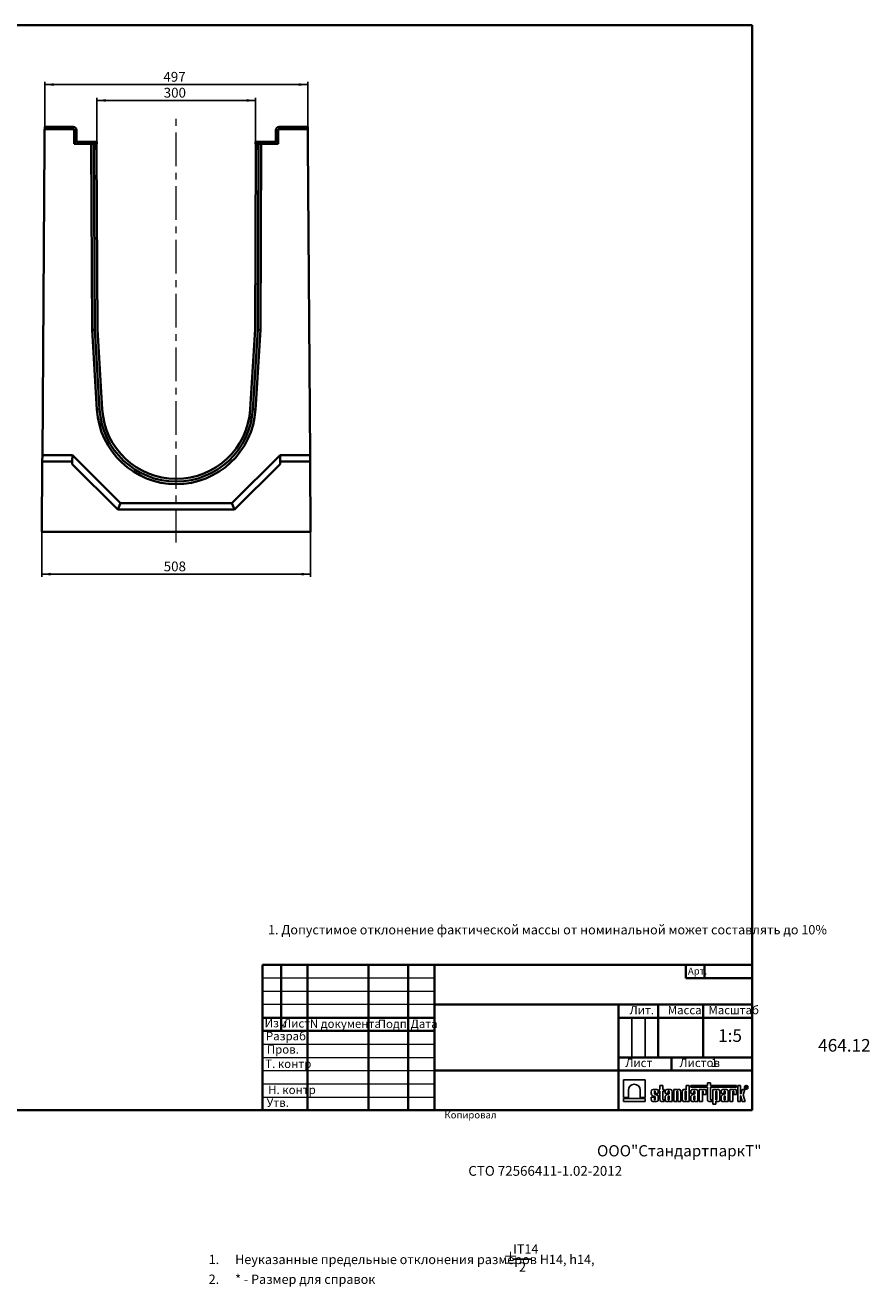
# Model space of a CAD drawing. Units: millimetres. Extents: x 8 to 633, y -62 to 415.
# Drawn here: x 314 to 633, y -62 to 415 of the extents above; entities that cross this region are included whole.
import ezdxf

# ---------------------------------------------------------------- set-up
doc = ezdxf.new("R2010")
doc.units = ezdxf.units.MM
doc.linetypes.add('CENTERX2', pattern=[20.32, 12.7, -2.54, 2.54, -2.54])
doc.layers.add('FORMAT', color=7, linetype='Continuous')
doc.styles.add('SLDTEXTSTYLE0', font='TXT', dxfattribs={"width": 0.7, "bigfont": 'bigfont'})
doc.styles.add('SLDTEXTSTYLE1', font='TXT', dxfattribs={"width": 0.7})
doc.dimstyles.new('SLDDIMSTYLE0', dxfattribs={"dimtxt": 3.393075, "dimasz": 3.393075, "dimexe": 0, "dimexo": 0.0625, "dimgap": 0.848269, "dimtad": 2, "dimdec": 1, "dimlfac": 5, "dimrnd": 1e-09, "dimzin": 12, "dimdsep": 46, "dimtxsty": 'SLDTEXTSTYLE1', "dimsah": 1, "dimcen": 0.09, "dimadec": 0, "dimazin": 3, "dimtfac": 1, "dimtdec": 1, "dimtofl": 0, "dimtmove": 0, "dimatfit": 3, "dimfxl": 0, "dimfrac": 2, "dimtolj": 1, "dimtzin": 12, "dimarcsym": 0})

# ---------------------------------------------------------------- blocks, each defined once
blk = doc.blocks.new('SW_NOTE_0_1')
at = {"layer": 'FORMAT', "color": 0, "insert": (11.15, -0.18), "char_height": 3.7042, "attachment_point": 2, "style": 'SLDTEXTSTYLE0'}
blk.add_mtext('СТО 72566411-1.02-2012', dxfattribs=at)
blk = doc.blocks.new('SW_NOTE_0_2')
at = {"layer": 'FORMAT', "color": 0}
blk.add_line((105.06, 2.86), (111.78, 2.86), dxfattribs=at)
at = {"layer": 'FORMAT', "color": 0, "attachment_point": 1}
for s, insert, char_height, style in [('Неуказанные предельные отклонения размеров H14, h14,', (0, 4.5), 3.5, 'SLDTEXTSTYLE0'), ('±', (101.2, 5.31), 4.23, 'SLDTEXTSTYLE1'), ('IT14', (105.06, 8.47), 3.5, 'SLDTEXTSTYLE1'), ('1.', (-10, 4.5), 3.5, 'SLDTEXTSTYLE1'), ('2', (107.3, 1.63), 3.5, 'SLDTEXTSTYLE1'), ('2.', (-10, -2.98), 3.5, 'SLDTEXTSTYLE1'), ('* - Размер для справок', (0, -2.98), 3.5, 'SLDTEXTSTYLE0')]:
    blk.add_mtext(s, dxfattribs=dict(at, insert=insert, char_height=char_height, style=style))
blk = doc.blocks.new('_D_7')
at = {"layer": 'FORMAT'}
for p, q in [((321.65, 376.58), (321.65, 393.58)), ((321.65, 392.58), (421.05, 392.58)), ((421.05, 376.58), (421.05, 393.58))]:
    blk.add_line(p, q, dxfattribs=at)
for points in [[(321.65, 392.58), (325.04, 392.06), (325.04, 393.1)], [(421.05, 392.58), (417.66, 393.1), (417.66, 392.06)]]:
    blk.add_solid(points, dxfattribs=at)
at = {"layer": 'FORMAT', "insert": (366.51, 397.36), "char_height": 3.704, "attachment_point": 1, "style": 'SLDTEXTSTYLE1'}
blk.add_mtext('497', dxfattribs=at)
blk = doc.blocks.new('_D_8')
at = {"layer": 'FORMAT'}
for p, q in [((320.55, 223.58), (320.55, 206.58)), ((422.15, 223.58), (422.15, 206.58)), ((422.15, 207.58), (320.55, 207.58))]:
    blk.add_line(p, q, dxfattribs=at)
for points in [[(320.55, 207.58), (323.94, 207.06), (323.94, 208.1)], [(422.15, 207.58), (418.76, 208.1), (418.76, 207.06)]]:
    blk.add_solid(points, dxfattribs=at)
at = {"layer": 'FORMAT', "insert": (366.63, 212.36), "char_height": 3.704, "attachment_point": 1, "style": 'SLDTEXTSTYLE1'}
blk.add_mtext('508', dxfattribs=at)
blk = doc.blocks.new('_D_9')
at = {"layer": 'FORMAT'}
for p, q in [((341.35, 370.98), (341.35, 387.58)), ((341.35, 386.58), (401.35, 386.58)), ((401.35, 370.98), (401.35, 387.58))]:
    blk.add_line(p, q, dxfattribs=at)
for points in [[(341.35, 386.58), (344.74, 386.06), (344.74, 387.1)], [(401.35, 386.58), (397.96, 387.1), (397.96, 386.06)]]:
    blk.add_solid(points, dxfattribs=at)
at = {"layer": 'FORMAT', "insert": (366.63, 391.36), "char_height": 3.704, "attachment_point": 1, "style": 'SLDTEXTSTYLE1'}
blk.add_mtext('300', dxfattribs=at)

msp = doc.modelspace()

# ---------------------------------------------------------------- linework, layer by layer
at = {"color": 7, "linetype": 'Continuous', "lineweight": 35}
for p, q in [((321.652, 376.583), (321.652, 375.783)), ((321.652, 376.583), (332.452, 376.583)), ((332.452, 375.783), (332.452, 376.583)), ((410.252, 376.583), (421.052, 376.583)), ((410.252, 375.783), (410.252, 376.583)), ((421.052, 376.583), (421.052, 375.783)), ((321.634, 375.783), (321.634, 370.183)), ((332.834, 375.783), (321.634, 375.783)), ((332.834, 370.183), (332.834, 375.783)), ((332.852, 371.383), (332.852, 375.383)), ((332.852, 375.383), (333.652, 375.383)), ((333.652, 371.383), (333.652, 375.383)), ((409.052, 371.383), (409.052, 375.383)), ((409.852, 375.383), (409.052, 375.383)), ((409.852, 371.383), (409.852, 375.383)), ((409.87, 375.783), (409.87, 370.183)), ((421.07, 375.783), (409.87, 375.783)), ((421.07, 370.183), (421.07, 375.783)), ((321.634, 370.183), (320.765, 252.548)), ((339.204, 370.183), (332.834, 370.183)), ((332.852, 371.383), (333.652, 371.383)), ((334.052, 370.983), (334.052, 370.183)), ((339.152, 370.983), (334.052, 370.983)), ((339.152, 370.183), (339.152, 370.983)), ((339.952, 370.983), (339.152, 370.983)), ((339.204, 370.183), (339.552, 299.916)), ((339.204, 370.183), (340.204, 370.183)), ((339.952, 370.183), (339.952, 370.983)), ((341.352, 370.983), (339.952, 370.983)), ((340.204, 370.183), (340.552, 299.95)), ((340.534, 370.183), (340.204, 370.183)), ((341.352, 370.183), (340.534, 370.183)), ((340.934, 367.883), (340.934, 369.783)), ((341.216, 367.883), (340.934, 367.883)), ((341.216, 367.883), (341.552, 299.983)), ((341.252, 370.183), (341.252, 366.483)), ((341.352, 370.183), (341.352, 370.983)), ((401.152, 299.983), (401.487, 367.883)), ((401.352, 370.183), (401.352, 370.983)), ((402.752, 370.983), (401.352, 370.983)), ((402.17, 370.183), (401.352, 370.183)), ((401.452, 366.483), (401.452, 370.183)), ((401.487, 367.883), (401.77, 367.883)), ((401.77, 367.883), (401.77, 369.783)), ((402.151, 299.95), (402.499, 370.183)), ((402.17, 370.183), (402.499, 370.183)), ((403.499, 370.183), (402.499, 370.183)), ((402.752, 370.183), (402.752, 370.983)), ((403.552, 370.983), (402.752, 370.983)), ((403.151, 299.916), (403.499, 370.183)), ((403.499, 370.183), (409.87, 370.183)), ((403.552, 370.183), (403.552, 370.983)), ((403.552, 370.983), (408.652, 370.983)), ((408.652, 370.183), (408.652, 370.983)), ((409.052, 371.383), (409.852, 371.383)), ((421.938, 252.548), (421.07, 370.183)), ((341.226, 365.883), (341.252, 365.883)), ((341.252, 366.483), (341.252, 365.883)), ((401.452, 365.883), (401.452, 366.483)), ((401.478, 365.883), (401.452, 365.883)), ((340.552, 299.95), (339.552, 299.916)), ((339.552, 299.916), (341.408, 269.741)), ((340.552, 299.95), (342.406, 269.802)), ((341.552, 299.983), (343.404, 269.864)), ((399.299, 269.864), (401.152, 299.983)), ((400.297, 269.802), (402.151, 299.95)), ((401.295, 269.741), (403.151, 299.916)), ((403.151, 299.916), (402.151, 299.95)), ((341.408, 269.741), (342.406, 269.802)), ((401.295, 269.741), (400.297, 269.802)), ((320.748, 250.148), (320.552, 223.583)), ((320.748, 250.148), (320.765, 252.548)), ((332.08, 250.148), (320.748, 250.148)), ((332.1, 252.548), (320.765, 252.548)), ((332.071, 249.183), (332.08, 250.148)), ((332.071, 249.183), (349.271, 231.983)), ((332.08, 250.148), (332.1, 252.548)), ((332.1, 252.548), (350.265, 234.383)), ((392.438, 234.383), (410.603, 252.548)), ((393.432, 231.983), (410.632, 249.183)), ((410.624, 250.148), (410.603, 252.548)), ((421.938, 252.548), (410.603, 252.548)), ((410.624, 250.148), (410.632, 249.183)), ((421.956, 250.148), (410.624, 250.148)), ((421.956, 250.148), (421.938, 252.548)), ((422.152, 223.583), (421.956, 250.148)), ((349.271, 231.983), (350.265, 234.383)), ((350.265, 234.383), (392.438, 234.383)), ((393.432, 231.983), (392.438, 234.383)), ((349.271, 231.983), (393.432, 231.983)), ((422.152, 223.583), (320.552, 223.583))]:
    msp.add_line(p, q, dxfattribs=at)
at = {"color": 8, "linetype": 'Continuous', "lineweight": 35}
for p, q in [((341.223, 366.483), (341.252, 366.483)), ((401.48, 366.483), (401.452, 366.483))]:
    msp.add_line(p, q, dxfattribs=at)
at = {"color": 7, "linetype": 'Continuous', "lineweight": 35, "flags": 128}
for points in [[(332.852, 375.383), (332.844, 375.461), (332.834, 375.502)], [(409.87, 375.502), (409.859, 375.461), (409.852, 375.383)]]:
    msp.add_lwpolyline(points, dxfattribs=at)
at = {"color": 7, "linetype": 'Continuous', "lineweight": 35}
for centre, radius, start, end in [((332.452, 375.383), 1.2, 0, 90), ((410.252, 375.383), 1.2, 90, 180), ((334.052, 371.383), 1.2, 180, 270), ((334.052, 371.383), 0.4, 180, 270), ((340.534, 369.783), 0.4, 0, 90), ((402.17, 369.783), 0.4, 90, 180), ((408.652, 371.383), 0.4, 270, 0), ((408.652, 371.383), 1.2, 270, 0), ((371.352, 271.583), 30, 183.5202, 356.4798), ((371.352, 271.583), 29, 183.5202, 356.4798), ((371.352, 271.583), 28, 183.5202, 356.4798)]:
    msp.add_arc(centre, radius, start, end, dxfattribs=at)
at = {"layer": 'FORMAT', "color": 7, "lineweight": 35}
for p, q in [((20, 415), (589, 415)), ((589, 415), (589, 5)), ((404, 60), (404, 4.978)), ((404, 60), (404, 34.978)), ((411, 35), (411, 60)), ((421, 60), (421, 5)), ((444, 5), (444, 60)), ((459, 60), (459, 5)), ((469, 4.978), (469, 59.978)), ((469, 44.978), (469, 59.978)), ((468.554, 45), (588.554, 45)), ((538.554, 5), (538.554, 45)), ((553.554, 45), (553.554, 25.045)), ((570.554, 45), (570.554, 25.045)), ((469, 39.978), (404, 39.978)), ((469, 34.978), (469, 39.978)), ((538.554, 40), (588.554, 40)), ((404, 34.978), (469, 34.978)), ((558.554, 20.022), (558.554, 25)), ((558.554, 25), (588.554, 25)), ((558.554, 20.022), (558.554, 25)), ((469, 20), (589, 20)), ((469, 20), (469, 4.978)), ((20, 5), (589, 5)), ((404, 5), (589, 5))]:
    msp.add_line(p, q, dxfattribs=at)
at = {"layer": 'FORMAT', "linetype": 'CENTERX2', "lineweight": 18}
msp.add_line((371.352, 219.552), (371.352, 380.779), dxfattribs=at)
at = {"layer": 'FORMAT', "lineweight": 35}
for p, q in [((404, 60), (589, 60)), ((564, 54.933), (564, 59.841)), ((571, 59.837), (571, 54.933)), ((571, 54.933), (564, 54.933)), ((571, 54.933), (589, 54.933)), ((558.554, 25), (538.554, 25))]:
    msp.add_line(p, q, dxfattribs=at)
at = {"layer": 'FORMAT', "color": 7, "lineweight": 18}
for p, q in [((404, 55), (469, 55)), ((404, 50), (469, 50)), ((469, 44.978), (404, 44.978)), ((404, 30), (469, 30)), ((404, 25), (469, 25)), ((404, 20), (469, 20)), ((404, 15), (469, 15)), ((404, 10), (469, 10))]:
    msp.add_line(p, q, dxfattribs=at)
at = {"layer": 'FORMAT'}
for p, q in [((543.554, 40), (543.554, 25)), ((548.53, 40), (548.53, 25))]:
    msp.add_line(p, q, dxfattribs=at)
at = {"layer": 'FORMAT', "color": 96, "lineweight": 25}
for p, q in [((540.389, 16.48), (548.53, 16.48)), ((540.389, 9.89), (540.389, 16.48)), ((548.53, 16.48), (548.53, 9.89)), ((554.18, 14.377), (555.315, 14.377)), ((554.18, 12.871), (554.18, 14.377)), ((555.315, 14.377), (555.315, 12.871)), ((564.084, 14.377), (565.233, 14.377)), ((564.084, 12.674), (564.084, 14.377)), ((565.233, 14.377), (565.233, 8.311)), ((565.859, 13.744), (565.859, 14.377)), ((565.859, 14.377), (572.142, 14.377)), ((572.142, 15.418), (573.277, 15.418)), ((572.142, 14.377), (572.142, 15.418)), ((573.277, 15.418), (573.277, 14.377)), ((573.277, 14.377), (583.095, 14.377)), ((583.095, 14.377), (583.095, 13.744)), ((583.592, 14.377), (584.67, 14.377)), ((583.592, 8.311), (583.592, 14.377)), ((584.67, 14.377), (584.67, 11.21)), ((542.225, 9.89), (540.389, 9.89)), ((542.225, 12.601), (542.225, 9.89)), ((546.695, 9.89), (546.695, 12.601)), ((548.53, 9.89), (546.695, 9.89)), ((550.903, 11.351), (550.903, 11.942)), ((550.903, 9.986), (552.052, 9.986)), ((550.903, 9.31), (550.903, 9.986)), ((552.052, 10.323), (551.513, 10.52)), ((552.052, 12.041), (552.052, 11.435)), ((552.052, 9.986), (552.052, 9.141)), ((552.407, 11.337), (552.407, 12.041)), ((553.556, 11.337), (552.407, 11.337)), ((552.407, 9.141), (552.407, 9.943)), ((552.506, 11.013), (553.074, 10.774)), ((553.556, 11.872), (553.556, 11.337)), ((553.556, 10.028), (553.556, 9.31)), ((553.868, 12.238), (553.868, 12.871)), ((553.868, 12.871), (554.18, 12.871)), ((554.18, 12.238), (553.868, 12.238)), ((554.18, 9.226), (554.18, 12.238)), ((555.315, 12.871), (555.769, 12.871)), ((555.769, 12.238), (555.315, 12.238)), ((555.315, 12.238), (555.315, 9.141)), ((555.769, 12.871), (555.769, 12.238)), ((556.11, 11.337), (556.11, 12.012)), ((557.259, 11.337), (556.11, 11.337)), ((556.11, 9.31), (556.11, 10.084)), ((556.663, 10.788), (557.628, 11.182)), ((557.259, 12.026), (557.259, 11.337)), ((557.259, 10.098), (557.259, 10.042)), ((557.259, 10.042), (557.259, 9.155)), ((557.628, 10.408), (557.429, 10.323)), ((557.628, 11.182), (557.628, 12.026)), ((557.628, 9.155), (557.628, 10.408)), ((558.777, 12.012), (558.777, 8.311)), ((559.359, 8.311), (559.359, 12.871)), ((559.359, 12.871), (560.508, 12.871)), ((560.508, 12.871), (560.508, 12.674)), ((560.508, 11.998), (560.508, 8.311)), ((560.877, 8.311), (560.877, 11.998)), ((562.012, 11.829), (562.012, 8.311)), ((562.58, 9.352), (562.58, 11.829)), ((563.729, 11.984), (563.729, 9.183)), ((564.084, 9.183), (564.084, 11.984)), ((565.8, 11.337), (565.8, 12.012)), ((566.95, 11.337), (565.8, 11.337)), ((565.8, 9.31), (565.8, 10.084)), ((572.142, 13.744), (565.859, 13.744)), ((566.354, 10.788), (567.304, 11.182)), ((566.95, 12.026), (566.95, 11.337)), ((566.95, 10.098), (566.95, 10.042)), ((566.95, 10.042), (566.95, 9.155)), ((567.304, 10.408), (567.12, 10.323)), ((567.304, 11.182), (567.304, 12.026)), ((567.304, 9.155), (567.304, 10.408)), ((568.468, 12.012), (568.468, 8.311)), ((569.049, 8.311), (569.049, 12.871)), ((569.049, 12.871), (570.199, 12.871)), ((570.199, 12.871), (570.199, 12.674)), ((570.199, 11.998), (570.199, 8.311)), ((570.553, 11.013), (570.553, 11.998)), ((571.646, 11.013), (570.553, 11.013)), ((571.646, 11.829), (571.646, 11.013)), ((572.142, 9.226), (572.142, 13.744)), ((583.095, 13.744), (573.277, 13.744)), ((573.277, 13.744), (573.277, 9.141)), ((574.143, 7.278), (574.143, 12.871)), ((574.143, 12.871), (575.292, 12.871)), ((575.292, 12.871), (575.292, 12.674)), ((575.292, 11.984), (575.292, 9.197)), ((575.647, 9.197), (575.647, 11.984)), ((576.796, 11.829), (576.796, 9.352)), ((577.292, 11.337), (577.292, 12.012)), ((578.442, 11.337), (577.292, 11.337)), ((577.292, 9.31), (577.292, 10.084)), ((577.846, 10.788), (578.81, 11.182)), ((578.442, 12.026), (578.442, 11.337)), ((578.442, 10.098), (578.442, 10.042)), ((578.442, 10.042), (578.442, 9.155)), ((578.81, 10.408), (578.612, 10.323)), ((578.81, 11.182), (578.81, 12.026)), ((578.81, 9.155), (578.81, 10.408)), ((579.96, 12.012), (579.96, 8.311)), ((580.555, 8.311), (580.555, 12.871)), ((580.555, 12.871), (581.69, 12.871)), ((581.69, 12.871), (581.69, 12.674)), ((581.69, 11.998), (581.69, 8.311)), ((582.059, 11.013), (582.059, 11.998)), ((583.152, 11.013), (582.059, 11.013)), ((583.152, 11.829), (583.152, 11.013)), ((584.67, 11.21), (584.727, 11.21)), ((584.727, 10.464), (584.67, 10.464)), ((584.67, 10.464), (584.67, 8.311)), ((584.727, 11.21), (585.181, 12.871)), ((585.223, 8.311), (584.727, 10.464)), ((585.181, 12.871), (586.259, 12.871)), ((586.259, 12.871), (585.649, 10.872)), ((585.649, 10.872), (586.401, 8.311)), ((586.487, 13.291), (586.487, 13.997)), ((586.487, 13.997), (586.73, 13.997)), ((586.601, 13.291), (586.487, 13.291)), ((586.731, 13.901), (586.601, 13.901)), ((586.601, 13.901), (586.601, 13.688)), ((586.601, 13.688), (586.74, 13.688)), ((586.668, 13.591), (586.601, 13.591)), ((586.601, 13.591), (586.601, 13.291)), ((586.941, 13.291), (586.879, 13.402)), ((587.081, 13.291), (586.941, 13.291)), ((586.995, 13.429), (587.081, 13.291)), ((540.389, 9.482), (548.53, 9.482)), ((540.389, 8.34), (540.389, 9.482)), ((548.53, 8.34), (540.389, 8.34)), ((548.53, 9.482), (548.53, 8.34)), ((555.769, 8.297), (555.301, 8.297)), ((555.627, 8.93), (555.769, 8.93)), ((555.769, 8.93), (555.769, 8.297)), ((557.628, 8.311), (557.628, 8.494)), ((558.777, 8.311), (557.628, 8.311)), ((560.508, 8.311), (559.359, 8.311)), ((562.012, 8.311), (560.877, 8.311)), ((564.084, 8.311), (564.084, 8.494)), ((565.233, 8.311), (564.084, 8.311)), ((567.304, 8.311), (567.304, 8.494)), ((568.468, 8.311), (567.304, 8.311)), ((570.199, 8.311), (569.049, 8.311)), ((573.731, 8.297), (573.263, 8.297)), ((573.589, 8.93), (573.731, 8.93)), ((573.731, 8.93), (573.731, 8.297)), ((575.292, 7.278), (574.143, 7.278)), ((575.292, 8.508), (575.292, 7.278)), ((578.81, 8.311), (578.81, 8.494)), ((579.96, 8.311), (578.81, 8.311)), ((581.69, 8.311), (580.555, 8.311)), ((584.67, 8.311), (583.592, 8.311)), ((586.401, 8.311), (585.223, 8.311))]:
    msp.add_line(p, q, dxfattribs=at)
at = {"layer": 'FORMAT', "color": 96, "lineweight": 35}
msp.add_circle((586.775, 13.653), 0.6, dxfattribs=at)
at = {"layer": 'FORMAT', "color": 96, "lineweight": 25}
msp.add_arc((544.46, 12.601), 2.235, 0, 180, dxfattribs=at)
for points, degree in [([(550.903, 11.942), (550.903, 12.336), (550.988, 12.589), (551.158, 12.716)], 3), ([(551.031, 10.816), (550.945, 10.915), (550.903, 11.098), (550.903, 11.351)], 3), ([(551.513, 10.52), (551.286, 10.619), (551.13, 10.703), (551.031, 10.816)], 3), ([(551.158, 12.716), (551.329, 12.843), (551.712, 12.899), (552.293, 12.899)], 3), ([(552.095, 12.223), (552.066, 12.181), (552.052, 12.125), (552.052, 12.041)], 3), ([(552.052, 11.435), (552.052, 11.266), (552.18, 11.14), (552.421, 11.041)], 3), ([(552.336, 10.169), (552.279, 10.211), (552.194, 10.267), (552.052, 10.323)], 3), ([(552.222, 12.266), (552.166, 12.266), (552.123, 12.252), (552.095, 12.223)], 3), ([(552.364, 12.209), (552.336, 12.252), (552.293, 12.266), (552.222, 12.266)], 3), ([(552.293, 12.899), (552.818, 12.899), (553.159, 12.843), (553.329, 12.73)], 3), ([(552.407, 9.943), (552.407, 10.042), (552.393, 10.126), (552.336, 10.169)], 3), ([(552.407, 12.041), (552.407, 12.125), (552.393, 12.181), (552.364, 12.209)], 3), ([(552.421, 11.041), (552.449, 11.027), (552.478, 11.013), (552.506, 11.013)], 3), ([(553.074, 10.774), (553.258, 10.703), (553.386, 10.619), (553.457, 10.52)], 3), ([(553.329, 12.73), (553.485, 12.603), (553.556, 12.322), (553.556, 11.872)], 3), ([(553.457, 10.52), (553.528, 10.422), (553.556, 10.253), (553.556, 10.028)], 3), ([(556.11, 12.012), (556.11, 12.378), (556.195, 12.618), (556.365, 12.73)], 3), ([(556.11, 10.084), (556.11, 10.267), (556.152, 10.408), (556.237, 10.506)], 3), ([(556.237, 10.506), (556.323, 10.605), (556.464, 10.689), (556.663, 10.788)], 3), ([(556.365, 12.73), (556.55, 12.843), (556.904, 12.899), (557.443, 12.899)], 3), ([(557.301, 12.209), (557.273, 12.167), (557.259, 12.111), (557.259, 12.026)], 3), ([(557.301, 10.239), (557.273, 10.197), (557.259, 10.155), (557.259, 10.098)], 3), ([(557.443, 12.266), (557.372, 12.266), (557.33, 12.238), (557.301, 12.209)], 3), ([(557.429, 10.323), (557.372, 10.309), (557.33, 10.267), (557.301, 10.239)], 3), ([(557.443, 12.899), (557.982, 12.899), (558.351, 12.843), (558.522, 12.716)], 3), ([(557.585, 12.209), (557.557, 12.238), (557.5, 12.266), (557.443, 12.266)], 3), ([(557.628, 12.026), (557.628, 12.125), (557.614, 12.181), (557.585, 12.209)], 3), ([(558.522, 12.716), (558.692, 12.603), (558.777, 12.364), (558.777, 12.012)], 3), ([(560.508, 12.674), (560.607, 12.744), (560.706, 12.801), (560.82, 12.843)], 3), ([(560.55, 12.167), (560.522, 12.139), (560.508, 12.083), (560.508, 11.998)], 3), ([(560.692, 12.209), (560.621, 12.209), (560.579, 12.195), (560.55, 12.167)], 3), ([(560.834, 12.167), (560.806, 12.195), (560.749, 12.209), (560.692, 12.209)], 3), ([(560.82, 12.843), (560.933, 12.885), (561.047, 12.899), (561.16, 12.899)], 3), ([(560.877, 11.998), (560.877, 12.083), (560.863, 12.139), (560.834, 12.167)], 3), ([(561.16, 12.899), (561.473, 12.899), (561.7, 12.829), (561.827, 12.688)], 3), ([(561.827, 12.688), (561.955, 12.533), (562.012, 12.252), (562.012, 11.829)], 3), ([(562.58, 11.829), (562.58, 12.252), (562.651, 12.533), (562.779, 12.688)], 3), ([(562.779, 12.688), (562.906, 12.829), (563.133, 12.899), (563.445, 12.899)], 3), ([(563.445, 12.899), (563.559, 12.899), (563.672, 12.885), (563.786, 12.843)], 3), ([(563.772, 12.153), (563.743, 12.125), (563.729, 12.069), (563.729, 11.984)], 3), ([(563.914, 12.209), (563.843, 12.209), (563.8, 12.195), (563.772, 12.153)], 3), ([(563.786, 12.843), (563.899, 12.801), (563.999, 12.744), (564.084, 12.674)], 3), ([(564.055, 12.167), (564.027, 12.195), (563.97, 12.209), (563.914, 12.209)], 3), ([(564.084, 11.984), (564.084, 12.083), (564.084, 12.139), (564.055, 12.167)], 3), ([(565.8, 12.012), (565.8, 12.378), (565.886, 12.618), (566.056, 12.73)], 3), ([(565.8, 10.084), (565.8, 10.267), (565.843, 10.408), (565.914, 10.506)], 3), ([(565.914, 10.506), (565.999, 10.605), (566.141, 10.689), (566.354, 10.788)], 3), ([(566.056, 12.73), (566.226, 12.843), (566.581, 12.899), (567.12, 12.899)], 3), ([(566.992, 12.209), (566.964, 12.167), (566.95, 12.111), (566.95, 12.026)], 3), ([(566.992, 10.239), (566.964, 10.197), (566.95, 10.155), (566.95, 10.098)], 3), ([(567.12, 12.266), (567.063, 12.266), (567.021, 12.238), (566.992, 12.209)], 3), ([(567.12, 10.323), (567.063, 10.309), (567.021, 10.267), (566.992, 10.239)], 3), ([(567.12, 12.899), (567.673, 12.899), (568.028, 12.843), (568.198, 12.716)], 3), ([(567.262, 12.209), (567.233, 12.238), (567.191, 12.266), (567.12, 12.266)], 3), ([(567.304, 12.026), (567.304, 12.125), (567.29, 12.181), (567.262, 12.209)], 3), ([(568.198, 12.716), (568.383, 12.603), (568.468, 12.364), (568.468, 12.012)], 3), ([(570.199, 12.674), (570.284, 12.744), (570.383, 12.801), (570.497, 12.843)], 3), ([(570.241, 12.167), (570.213, 12.139), (570.199, 12.083), (570.199, 11.998)], 3), ([(570.369, 12.209), (570.312, 12.209), (570.27, 12.195), (570.241, 12.167)], 3), ([(570.511, 12.167), (570.482, 12.195), (570.44, 12.209), (570.369, 12.209)], 3), ([(570.497, 12.843), (570.61, 12.885), (570.724, 12.899), (570.823, 12.899)], 3), ([(570.553, 11.998), (570.553, 12.083), (570.539, 12.139), (570.511, 12.167)], 3), ([(570.823, 12.899), (571.121, 12.899), (571.334, 12.829), (571.461, 12.674)], 3), ([(571.461, 12.674), (571.589, 12.533), (571.646, 12.252), (571.646, 11.829)], 3), ([(575.292, 12.674), (575.391, 12.744), (575.491, 12.801), (575.604, 12.843)], 3), ([(575.334, 12.153), (575.306, 12.125), (575.292, 12.069), (575.292, 11.984)], 3), ([(575.476, 12.209), (575.405, 12.209), (575.363, 12.195), (575.334, 12.153)], 3), ([(575.59, 12.167), (575.561, 12.195), (575.533, 12.209), (575.476, 12.209)], 3), ([(575.647, 12.083), (575.647, 12.111), (575.632, 12.139), (575.59, 12.167)], 3), ([(575.604, 12.843), (575.718, 12.885), (575.831, 12.899), (575.945, 12.899)], 3), ([(575.647, 12.041), (575.647, 12.069), (575.647, 12.083)], 2), ([(575.647, 11.984), (575.647, 12.012), (575.647, 12.026), (575.647, 12.041)], 3), ([(575.945, 12.899), (576.257, 12.899), (576.469, 12.829), (576.597, 12.688)], 3), ([(576.597, 12.688), (576.739, 12.533), (576.796, 12.252), (576.796, 11.829)], 3), ([(577.292, 12.012), (577.292, 12.378), (577.377, 12.618), (577.562, 12.73)], 3), ([(577.292, 10.084), (577.292, 10.267), (577.335, 10.408), (577.42, 10.506)], 3), ([(577.42, 10.506), (577.505, 10.605), (577.647, 10.689), (577.846, 10.788)], 3), ([(577.562, 12.73), (577.732, 12.843), (578.087, 12.899), (578.626, 12.899)], 3), ([(578.484, 12.209), (578.456, 12.167), (578.442, 12.111), (578.442, 12.026)], 3), ([(578.484, 10.239), (578.456, 10.197), (578.442, 10.155), (578.442, 10.098)], 3), ([(578.626, 12.266), (578.555, 12.266), (578.512, 12.238), (578.484, 12.209)], 3), ([(578.612, 10.323), (578.555, 10.309), (578.512, 10.267), (578.484, 10.239)], 3), ([(578.626, 12.899), (579.165, 12.899), (579.534, 12.843), (579.704, 12.716)], 3), ([(578.768, 12.209), (578.739, 12.238), (578.697, 12.266), (578.626, 12.266)], 3), ([(578.81, 12.026), (578.81, 12.125), (578.796, 12.181), (578.768, 12.209)], 3), ([(579.704, 12.716), (579.874, 12.603), (579.96, 12.364), (579.96, 12.012)], 3), ([(581.69, 12.674), (581.79, 12.744), (581.889, 12.801), (582.003, 12.843)], 3), ([(581.733, 12.167), (581.705, 12.139), (581.69, 12.083), (581.69, 11.998)], 3), ([(581.875, 12.209), (581.804, 12.209), (581.761, 12.195), (581.733, 12.167)], 3), ([(582.017, 12.167), (581.988, 12.195), (581.946, 12.209), (581.875, 12.209)], 3), ([(582.003, 12.843), (582.116, 12.885), (582.215, 12.899), (582.329, 12.899)], 3), ([(582.059, 11.998), (582.059, 12.083), (582.045, 12.139), (582.017, 12.167)], 3), ([(582.329, 12.899), (582.627, 12.899), (582.84, 12.829), (582.953, 12.674)], 3), ([(582.953, 12.674), (583.081, 12.533), (583.152, 12.252), (583.152, 11.829)], 3), ([(586.76, 13.566), (586.739, 13.583), (586.708, 13.591), (586.668, 13.591)], 3), ([(586.73, 13.997), (586.813, 13.997), (586.873, 13.991), (586.91, 13.978)], 3), ([(586.845, 13.889), (586.825, 13.897), (586.787, 13.901), (586.731, 13.901)], 3), ([(586.74, 13.688), (586.806, 13.688), (586.851, 13.698), (586.875, 13.718)], 3), ([(586.879, 13.402), (586.829, 13.49), (586.79, 13.544), (586.76, 13.566)], 3), ([(586.977, 13.671), (586.94, 13.633), (586.891, 13.611), (586.83, 13.606)], 3), ([(586.83, 13.606), (586.855, 13.596), (586.875, 13.584), (586.89, 13.569)], 3), ([(586.894, 13.852), (586.882, 13.869), (586.866, 13.881), (586.845, 13.889)], 3), ([(586.875, 13.718), (586.899, 13.737), (586.911, 13.764), (586.911, 13.796)], 3), ([(586.89, 13.569), (586.919, 13.541), (586.953, 13.495), (586.995, 13.429)], 3), ([(586.911, 13.796), (586.911, 13.817), (586.905, 13.836), (586.894, 13.852)], 3), ([(586.91, 13.978), (586.947, 13.965), (586.977, 13.942), (586.999, 13.909)], 3), ([(587.032, 13.806), (587.032, 13.754), (587.014, 13.709), (586.977, 13.671)], 3), ([(586.999, 13.909), (587.021, 13.877), (587.032, 13.842), (587.032, 13.806)], 3), ([(551.144, 8.451), (550.988, 8.578), (550.903, 8.86), (550.903, 9.31)], 3), ([(552.208, 8.283), (551.669, 8.283), (551.314, 8.339), (551.144, 8.451)], 3), ([(552.052, 9.141), (552.052, 9.057), (552.066, 9), (552.095, 8.972)], 3), ([(552.095, 8.972), (552.123, 8.93), (552.166, 8.916), (552.222, 8.916)], 3), ([(553.315, 8.451), (553.159, 8.339), (552.79, 8.283), (552.208, 8.283)], 3), ([(552.222, 8.916), (552.293, 8.916), (552.336, 8.93), (552.364, 8.958)], 3), ([(552.364, 8.958), (552.393, 8.986), (552.407, 9.043), (552.407, 9.141)], 3), ([(553.556, 9.31), (553.556, 8.86), (553.485, 8.564), (553.315, 8.451)], 3), ([(554.407, 8.466), (554.251, 8.564), (554.18, 8.832), (554.18, 9.226)], 3), ([(555.301, 8.297), (554.861, 8.297), (554.563, 8.353), (554.407, 8.466)], 3), ([(555.315, 9.141), (555.315, 9.057), (555.344, 9), (555.386, 8.972)], 3), ([(555.386, 8.972), (555.429, 8.944), (555.514, 8.93), (555.627, 8.93)], 3), ([(556.294, 8.494), (556.166, 8.634), (556.11, 8.902), (556.11, 9.31)], 3), ([(556.918, 8.283), (556.62, 8.283), (556.422, 8.353), (556.294, 8.494)], 3), ([(557.301, 8.339), (557.174, 8.297), (557.046, 8.283), (556.918, 8.283)], 3), ([(557.259, 9.155), (557.259, 9.071), (557.273, 9), (557.301, 8.972)], 3), ([(557.301, 8.972), (557.33, 8.93), (557.387, 8.916), (557.458, 8.916)], 3), ([(557.628, 8.494), (557.528, 8.423), (557.415, 8.367), (557.301, 8.339)], 3), ([(557.458, 8.916), (557.514, 8.916), (557.557, 8.93), (557.585, 8.958)], 3), ([(557.585, 8.958), (557.614, 9), (557.628, 9.057), (557.628, 9.155)], 3), ([(562.779, 8.508), (562.651, 8.649), (562.58, 8.93), (562.58, 9.352)], 3), ([(563.431, 8.283), (563.119, 8.283), (562.906, 8.367), (562.779, 8.508)], 3), ([(563.786, 8.339), (563.672, 8.311), (563.559, 8.283), (563.431, 8.283)], 3), ([(563.729, 9.183), (563.729, 9.113), (563.743, 9.043), (563.772, 9.014)], 3), ([(563.772, 9.014), (563.786, 8.986), (563.828, 8.972), (563.899, 8.972)], 3), ([(564.084, 8.494), (563.999, 8.437), (563.899, 8.381), (563.786, 8.339)], 3), ([(563.899, 8.972), (563.97, 8.972), (564.013, 8.986), (564.041, 9.029)], 3), ([(564.041, 9.029), (564.07, 9.057), (564.084, 9.113), (564.084, 9.183)], 3), ([(565.985, 8.494), (565.857, 8.634), (565.8, 8.902), (565.8, 9.31)], 3), ([(566.609, 8.283), (566.311, 8.283), (566.098, 8.353), (565.985, 8.494)], 3), ([(566.978, 8.339), (566.865, 8.297), (566.737, 8.283), (566.609, 8.283)], 3), ([(566.95, 9.155), (566.95, 9.071), (566.964, 9), (566.992, 8.972)], 3), ([(567.304, 8.494), (567.205, 8.423), (567.106, 8.367), (566.978, 8.339)], 3), ([(566.992, 8.972), (567.021, 8.93), (567.063, 8.916), (567.134, 8.916)], 3), ([(567.134, 8.916), (567.205, 8.916), (567.248, 8.93), (567.276, 8.958)], 3), ([(567.276, 8.958), (567.29, 9), (567.304, 9.057), (567.304, 9.155)], 3), ([(572.369, 8.466), (572.213, 8.564), (572.142, 8.832), (572.142, 9.226)], 3), ([(573.263, 8.297), (572.823, 8.297), (572.525, 8.353), (572.369, 8.466)], 3), ([(573.277, 9.141), (573.277, 9.057), (573.306, 9), (573.348, 8.972)], 3), ([(573.348, 8.972), (573.391, 8.944), (573.476, 8.93), (573.589, 8.93)], 3), ([(575.292, 9.197), (575.292, 9.113), (575.306, 9.057), (575.334, 9.014)], 3), ([(575.604, 8.339), (575.491, 8.381), (575.391, 8.423), (575.292, 8.508)], 3), ([(575.334, 9.014), (575.363, 8.986), (575.405, 8.972), (575.476, 8.972)], 3), ([(575.476, 8.972), (575.533, 8.972), (575.576, 8.986), (575.618, 9.029)], 3), ([(575.973, 8.283), (575.845, 8.283), (575.718, 8.297), (575.604, 8.339)], 3), ([(575.618, 9.029), (575.632, 9.057), (575.647, 9.113), (575.647, 9.197)], 3), ([(576.611, 8.508), (576.484, 8.353), (576.271, 8.283), (575.973, 8.283)], 3), ([(576.796, 9.352), (576.796, 8.944), (576.739, 8.663), (576.611, 8.508)], 3), ([(577.477, 8.494), (577.363, 8.634), (577.292, 8.902), (577.292, 9.31)], 3), ([(578.101, 8.283), (577.817, 8.283), (577.604, 8.353), (577.477, 8.494)], 3), ([(578.484, 8.339), (578.356, 8.297), (578.243, 8.283), (578.101, 8.283)], 3), ([(578.442, 9.155), (578.442, 9.071), (578.456, 9), (578.484, 8.972)], 3), ([(578.484, 8.972), (578.512, 8.93), (578.569, 8.916), (578.64, 8.916)], 3), ([(578.81, 8.494), (578.711, 8.423), (578.598, 8.367), (578.484, 8.339)], 3), ([(578.64, 8.916), (578.697, 8.916), (578.739, 8.93), (578.768, 8.958)], 3), ([(578.768, 8.958), (578.796, 9), (578.81, 9.057), (578.81, 9.155)], 3)]:
    msp.add_open_spline(points, degree=degree, dxfattribs=at)

# ---------------------------------------------------------------- block references
at = {"layer": 'FORMAT', "color": 7}
msp.add_blockref('SW_NOTE_0_1', (499.657, -15.862), dxfattribs=at)
at = {"layer": 'FORMAT'}
msp.add_blockref('SW_NOTE_0_2', (393.618, -54.11), dxfattribs=at)

# ---------------------------------------------------------------- texts
at = {"layer": 'FORMAT', "attachment_point": 1, "style": 'SLDTEXTSTYLE0'}
for s, insert, char_height in [('1. Допустимое отклонение фактической массы от номинальной может составлять до 10%', (406.043, 74.974), 3.5), ('Арт.', (564.745, 58.951), 2.6458)]:
    msp.add_mtext(s, dxfattribs=dict(at, insert=insert, char_height=char_height))
at = {"layer": 'FORMAT', "color": 7}
for s, insert, char_height, attachment_point, style in [('Лит.', (542.714, 44.463), 3.175, 1, 'SLDTEXTSTYLE0'), ('Масса', (557.111, 44.463), 3.175, 1, 'SLDTEXTSTYLE0'), ('Масштаб', (572.501, 44.463), 3.175, 1, 'SLDTEXTSTYLE0'), ('Изм', (404.785, 39.555), 3.175, 1, 'SLDTEXTSTYLE0'), ('Лист', (411.759, 39.431), 3.175, 1, 'SLDTEXTSTYLE0'), ('N документа', (421.873, 39.31), 3.175, 1, 'SLDTEXTSTYLE0'), ('Подп.', (447.517, 39.252), 3.175, 1, 'SLDTEXTSTYLE0'), ('Дата', (459.957, 39.286), 3.175, 1, 'SLDTEXTSTYLE0'), ('Разраб.', (405.27, 34.627), 3.175, 1, 'SLDTEXTSTYLE0'), ('1:5', (576.156, 35.625), 4.7625, 1, 'SLDTEXTSTYLE1'), ('Пров.', (405.617, 29.584), 3.175, 1, 'SLDTEXTSTYLE0'), ('464.12', (613.951, 31.93), 4.7625, 1, 'SLDTEXTSTYLE1'), ('Т. контр', (404.98, 24.164), 3.175, 1, 'SLDTEXTSTYLE0'), ('Лист', (541.095, 24.522), 3.175, 1, 'SLDTEXTSTYLE0'), ('Листов', (561.567, 24.522), 3.175, 1, 'SLDTEXTSTYLE0'), ('1', (573.511, 24.522), 3.175, 1, 'SLDTEXTSTYLE1'), ('Н. контр', (406.117, 14.313), 3.175, 1, 'SLDTEXTSTYLE0'), ('Утв.', (405.558, 9.471), 3.175, 1, 'SLDTEXTSTYLE0'), ('Копировал', (472.746, 4.577), 2.6458, 1, 'SLDTEXTSTYLE0'), ('ООО"СтандартпаркТ"', (561.469, -8.169), 4.23333, 2, 'SLDTEXTSTYLE0')]:
    msp.add_mtext(s, dxfattribs=dict(at, insert=insert, char_height=char_height, attachment_point=attachment_point, style=style))

# ---------------------------------------------------------------- dimensions: what is measured, and where the dimension line sits
at = {"layer": 'FORMAT'}
for base, p1, p2, picture, middle in [((421.052, 392.583), (321.652, 376.583), (421.052, 376.583), '_D_7', (369.765, 392.583)), ((401.352, 386.583), (341.352, 370.983), (401.352, 370.983), '_D_9', (369.765, 386.583)), ((320.552, 207.583), (422.152, 223.583), (320.552, 223.583), '_D_8', (369.765, 207.583))]:
    dim = msp.add_linear_dim(base=base, p1=p1, p2=p2, dimstyle='SLDDIMSTYLE0', dxfattribs=at)
    dim.commit()
    dim.dimension.update_dxf_attribs({"geometry": picture, "text_midpoint": middle, "dimtype": 160})

doc.saveas('drawing.dxf')
